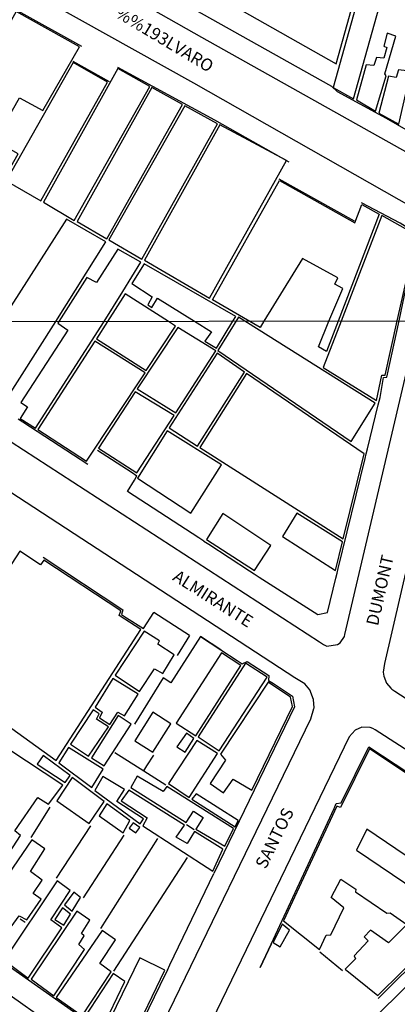
# Model space of a CAD drawing. Extents: x 178290 to 180707, y 1677046 to 1679828.
# Drawn here: x 179841 to 179918, y 1678018 to 1678219 of the extents above; entities that cross this region are included whole.
import ezdxf
from ezdxf.enums import TextEntityAlignment as Align

# ---------------------------------------------------------------- set-up
doc = ezdxf.new("R2010")
doc.units = 0
doc.header["$MEASUREMENT"] = 0
for name, color, linetype in [('V-EDIFICACAO', 2, 'CONTINUOUS'), ('V-LOTE', 11, 'CONTINUOUS'), ('V-NOME_DOS_LOGRADOUROS', 7, 'CONTINUOUS'), ('V-QUADRA', 6, 'CONTINUOUS'), ('V-TESTADA', 6, 'CONTINUOUS'), ('X-LIMITE_1000', 7, 'CONTINUOUS')]:
    doc.layers.add(name, color=color, linetype=linetype)

msp = doc.modelspace()

# ---------------------------------------------------------------- linework, layer by layer
at = {"layer": 'V-EDIFICACAO'}
for points in [[(179900.77, 1678235.15), (179895.63, 1678236.91), (179896.8, 1678240.66), (179894.71, 1678241.36), (179885.02, 1678221.51), (179905.88, 1678209.76), (179912.93, 1678235.09), (179902.22, 1678238.76), (179900.77, 1678235.15)], [(179910.72, 1678224.42), (179905.24, 1678204.93), (179909.37, 1678202.59), (179915.1, 1678223.05), (179910.72, 1678224.42)], [(179825.44, 1678193.31), (179837.94, 1678186.05), (179840.91, 1678191.35), (179833.96, 1678195.26), (179836.42, 1678199.4), (179838.59, 1678198.24), (179841.21, 1678202.78), (179845.96, 1678200.22), (179853.44, 1678213.18), (179840.51, 1678220.42), (179825.44, 1678193.31)], [(179914.12, 1678210.99), (179913.55, 1678209.38), (179912.01, 1678209.52), (179909.99, 1678202.37), (179913.89, 1678200.05), (179916.07, 1678207.3), (179915.82, 1678207.69), (179918.03, 1678215.41), (179916.3, 1678215.96), (179915.56, 1678213.37), (179916.19, 1678213.05), (179915.61, 1678210.9), (179914.12, 1678210.99)], [(179918.56, 1678208.5), (179918.11, 1678206.95), (179916.57, 1678207.18), (179914.57, 1678199.68), (179918.64, 1678197.43), (179921.67, 1678210.56), (179920.88, 1678210.81), (179920.29, 1678208.32), (179918.56, 1678208.5)], [(179838.45, 1678185.84), (179838.45, 1678185.84), (179838.45, 1678185.84), (179838.45, 1678185.84), (179838.45, 1678185.84), (179838.45, 1678185.84), (179845.57, 1678181.75), (179859.18, 1678205.99), (179852.14, 1678209.98), (179838.45, 1678185.84)], [(179846.11, 1678181.45), (179852.35, 1678177.75), (179867.8, 1678205.1), (179861.28, 1678208.76), (179861.28, 1678208.76), (179861.28, 1678208.76), (179861.28, 1678208.76), (179846.11, 1678181.45)], [(179852.94, 1678177.51), (179859.02, 1678174.01), (179874.5, 1678201.4), (179868.24, 1678204.88), (179852.94, 1678177.51)], [(179859.44, 1678173.78), (179866.14, 1678169.83), (179881.61, 1678197.49), (179874.96, 1678201.17), (179859.44, 1678173.78)], [(179882.07, 1678197.29), (179866.69, 1678169.66), (179879.96, 1678161.88), (179895.69, 1678189.98), (179895.69, 1678189.98), (179882.07, 1678197.29)], [(179880.59, 1678161.56), (179880.59, 1678161.56), (179880.59, 1678161.56), (179894.3, 1678185.88), (179909.66, 1678177.28), (179909.66, 1678177.28), (179911.1, 1678181.03), (179914.63, 1678179.06), (179906.26, 1678157.2), (179903.85, 1678150.98), (179902.26, 1678151.9), (179904.39, 1678157.2), (179907.21, 1678163.83), (179905.57, 1678164.74), (179906.2, 1678166), (179898.96, 1678169.99), (179898.96, 1678169.99), (179891.08, 1678157.18), (179890.32, 1678155.9), (179890.32, 1678155.9), (179880.59, 1678161.56)], [(179921.57, 1678175.17), (179915.21, 1678178.76), (179906.91, 1678157.2), (179903.18, 1678147.74), (179914.12, 1678140.94), (179915.17, 1678146.14), (179915.84, 1678146.14), (179918.28, 1678157.23), (179922.06, 1678173.64), (179922.06, 1678173.64), (179921.57, 1678175.17)], [(179848.58, 1678157.1), (179858.82, 1678173.4), (179850.76, 1678177.98), (179837.45, 1678157.08), (179829.65, 1678144.86), (179837.58, 1678139.78), (179848.58, 1678157.1)], [(179862.29, 1678163.22), (179865.99, 1678169.2), (179865.99, 1678169.2), (179861.26, 1678171.88), (179856.94, 1678165.05), (179854.95, 1678166.12), (179849.23, 1678157.1), (179849.03, 1678156.78), (179851.09, 1678155.31), (179841.48, 1678140.55), (179842.85, 1678139.65), (179841.35, 1678137.31), (179844.48, 1678135.35), (179858.51, 1678157.12), (179862.29, 1678163.22)], [(179862.76, 1678162.77), (179859.18, 1678157.12), (179856.89, 1678153.59), (179867.09, 1678147.11), (179873.06, 1678156.18), (179871.65, 1678157.14), (179862.76, 1678162.77)], [(179885.91, 1678157.96), (179885.91, 1678157.96), (179885.91, 1678157.96), (179885.91, 1678157.96), (179881.67, 1678151.17), (179908.9, 1678132.6), (179913.84, 1678140.43), (179885.91, 1678157.96), (179885.91, 1678157.96), (179885.91, 1678157.96)], [(179865.25, 1678143.38), (179873.09, 1678138.42), (179881.25, 1678151.12), (179881.25, 1678151.12), (179873.49, 1678155.88), (179865.25, 1678143.38)], [(179856.57, 1678153.12), (179844.92, 1678135.06), (179854.89, 1678128.55), (179866.82, 1678146.59), (179856.57, 1678153.12)], [(179871.78, 1678135.39), (179877.54, 1678131.67), (179887.12, 1678146.77), (179881.55, 1678150.61), (179871.78, 1678135.39)], [(179887.57, 1678146.46), (179878.03, 1678131.36), (179907.31, 1678112.69), (179911.54, 1678130.05), (179887.57, 1678146.46)], [(179864.81, 1678142.76), (179857.34, 1678131.25), (179865.12, 1678126.17), (179872.8, 1678137.94), (179864.81, 1678142.76)], [(179865.29, 1678125.12), (179876.21, 1678117.99), (179882.42, 1678127.86), (179871.34, 1678134.75), (179865.29, 1678125.12)], [(179882.69, 1678117.86), (179879.38, 1678112.56), (179889.21, 1678106.22), (179892.52, 1678111.39), (179882.69, 1678117.86)], [(179897.84, 1678117.95), (179894.93, 1678113.21), (179905.71, 1678106.28), (179907.13, 1678112.09), (179897.84, 1678117.95)], [(179841.24, 1678110.17), (179824.62, 1678084.76), (179848.7, 1678067.45), (179865.98, 1678094.2), (179861.55, 1678097.05), (179861.87, 1678097.99), (179846.17, 1678108.33), (179845.47, 1678107.44), (179841.24, 1678110.17)], [(179860.75, 1678084.89), (179865.69, 1678081.54), (179868.73, 1678086.2), (179870.48, 1678085.24), (179872.8, 1678089), (179869.47, 1678091.2), (179869.8, 1678091.86), (179866.63, 1678093.89), (179860.75, 1678084.89)], [(179873.17, 1678075.06), (179877.19, 1678072.5), (179886.41, 1678086.83), (179882.43, 1678089.45), (179873.17, 1678075.06)], [(179887.36, 1678087.3), (179877.7, 1678072.25), (179881.98, 1678069.41), (179891.78, 1678084.49), (179887.36, 1678087.3)], [(179860.27, 1678084.2), (179856.63, 1678078.37), (179858.1, 1678077.34), (179857.54, 1678076.14), (179859.64, 1678074.78), (179861.27, 1678077.32), (179862.63, 1678076.55), (179865.4, 1678081), (179860.27, 1678084.2)], [(179882.24, 1678068.75), (179883.26, 1678067.53), (179880.15, 1678062.72), (179882.85, 1678060.86), (179884.85, 1678063.65), (179888.63, 1678061.38), (179896.96, 1678078.45), (179896.56, 1678080.4), (179891.96, 1678083.46), (179891.96, 1678083.46), (179882.24, 1678068.75)], [(179851.58, 1678070.76), (179855.28, 1678068.35), (179859.35, 1678074.3), (179856.89, 1678075.9), (179857.45, 1678076.99), (179856.24, 1678077.8), (179851.58, 1678070.76)], [(179855.92, 1678067.98), (179858.46, 1678066.36), (179863.99, 1678074.89), (179861.37, 1678076.61), (179855.92, 1678067.98)], [(179864.77, 1678071.44), (179868.43, 1678069.16), (179872.06, 1678074.96), (179868.41, 1678077.29), (179864.77, 1678071.44)], [(179873.3, 1678070.22), (179875.01, 1678069.13), (179876.8, 1678071.94), (179875.31, 1678073.01), (179873.3, 1678070.22)], [(179851.19, 1678070.08), (179849.2, 1678066.99), (179855.98, 1678061.95), (179858.28, 1678065.66), (179851.19, 1678070.08)], [(179877.43, 1678071.56), (179877.43, 1678071.56), (179871.62, 1678062.78), (179875.81, 1678059.92), (179881.65, 1678068.86), (179877.43, 1678071.56)], [(179846.04, 1678068.44), (179844.82, 1678066.71), (179850.51, 1678062.95), (179851.55, 1678064.41), (179846.04, 1678068.44)], [(179851.94, 1678063.97), (179848.81, 1678059.19), (179855.43, 1678054.55), (179858.49, 1678059.07), (179851.94, 1678063.97)], [(179858.18, 1678064.19), (179856.54, 1678061.31), (179865.81, 1678054.54), (179865.81, 1678054.54), (179866.48, 1678055.54), (179861.1, 1678059.07), (179862.61, 1678061.55), (179858.18, 1678064.19)], [(179871.29, 1678062.13), (179870.51, 1678061.11), (179865.24, 1678064.23), (179863.91, 1678061.92), (179863.91, 1678061.92), (179875.24, 1678054.77), (179876.72, 1678057.1), (179878.7, 1678055.84), (179878.7, 1678055.84), (179877.23, 1678053.45), (179877.23, 1678053.45), (179883.14, 1678049.98), (179884.92, 1678053.53), (179871.29, 1678062.13)], [(179863.5, 1678061.36), (179861.98, 1678059.18), (179867.28, 1678055.71), (179866.39, 1678054.13), (179866.39, 1678054.13), (179880.64, 1678044.87), (179882.69, 1678049.35), (179876.95, 1678052.93), (179875.44, 1678050.5), (179875.44, 1678050.5), (179873.17, 1678051.78), (179874.87, 1678054.24), (179863.5, 1678061.36)], [(179877.27, 1678060.65), (179876.41, 1678059.56), (179876.41, 1678059.56), (179885.24, 1678053.9), (179885.24, 1678053.9), (179885.82, 1678055.21), (179885.82, 1678055.21), (179877.27, 1678060.65)], [(179859.05, 1678058.6), (179857.44, 1678056.13), (179862.34, 1678052.69), (179863.73, 1678055.18), (179859.05, 1678058.6)], [(179864.4, 1678054.73), (179863.6, 1678053.63), (179864.97, 1678052.68), (179865.73, 1678053.78), (179864.4, 1678054.73)], [(179912.09, 1678053.45), (179910.01, 1678049.16), (179924.73, 1678039.21), (179927.98, 1678042.67), (179912.09, 1678053.45)], [(179833.11, 1678035.8), (179836.75, 1678033.16), (179837.71, 1678034.37), (179839.49, 1678033.45), (179841.09, 1678035.72), (179842.66, 1678034.89), (179845.64, 1678039.14), (179845.64, 1678039.14), (179843.96, 1678040.31), (179845.81, 1678042.99), (179843.44, 1678044.76), (179843.44, 1678044.76), (179846.38, 1678049.39), (179846.38, 1678049.39), (179843.74, 1678051.27), (179833.11, 1678035.8)], [(179838.07, 1678026.65), (179842.99, 1678023.02), (179849.86, 1678033.26), (179849.86, 1678033.26), (179847.62, 1678034.89), (179851.54, 1678040.91), (179848.85, 1678042.9), (179838.07, 1678026.65)], [(179852.26, 1678040.56), (179850.36, 1678037.94), (179851.97, 1678036.7), (179853.66, 1678039.48), (179852.26, 1678040.56)], [(179843.57, 1678022.82), (179848.17, 1678019.39), (179854.47, 1678028.87), (179853.33, 1678029.87), (179854.38, 1678031.65), (179853.86, 1678032.14), (179855.55, 1678034.84), (179852.92, 1678036.65), (179843.57, 1678022.82)], [(179849.94, 1678037.33), (179848.43, 1678034.96), (179850.21, 1678033.8), (179851.6, 1678036.04), (179849.94, 1678037.33), (179849.94, 1678037.33)], [(179894.8, 1678034.05), (179893.02, 1678030.27), (179894.44, 1678029.36), (179896.32, 1678032.78), (179894.8, 1678034.05)], [(179858.08, 1678032.73), (179848.68, 1678019.02), (179854.01, 1678015.3), (179859.9, 1678024.26), (179857.6, 1678026.01), (179860.8, 1678030.81), (179858.08, 1678032.73), (179858.08, 1678032.73)], [(179865.73, 1678027.13), (179858.53, 1678012.29), (179861.47, 1678010.03), (179864.01, 1678010.36), (179870.87, 1678024.6), (179865.73, 1678027.13)], [(179854.51, 1678015.07), (179858.02, 1678012.5), (179862.7, 1678022.32), (179860.33, 1678023.98), (179854.51, 1678015.07)]]:
    msp.add_lwpolyline(points, close=True, dxfattribs=at)
at = {"layer": 'V-EDIFICACAO', "flags": 128}
msp.add_lwpolyline([(179864.11, 1678164.87), (179868.26, 1678162.11), (179868.26, 1678162.11), (179867.37, 1678160.53), (179868.2, 1678159.94), (179869.35, 1678161.87), (179876.95, 1678157.15), (179880.43, 1678155.02), (179879.06, 1678153.09), (179881.39, 1678151.66), (179884.72, 1678157.16), (179885.37, 1678158.12), (179866.62, 1678168.86), (179864.11, 1678164.87)], close=True, dxfattribs=at)
at = {"layer": 'V-EDIFICACAO'}
for points in [[(179837.67, 1678046.36), (179841.4, 1678052.16), (179840.26, 1678053.09), (179844.94, 1678059.91), (179844.94, 1678059.91), (179847.13, 1678058.51), (179850.02, 1678062.41), (179850.02, 1678062.41), (179838.81, 1678069.86)], [(179920.3, 1678033.98), (179916.56, 1678030.23), (179912.87, 1678032.83), (179911.55, 1678031.44), (179912.37, 1678030.6), (179909.55, 1678027.54), (179909.78, 1678026.93), (179907.7, 1678024.84), (179914.36, 1678019.42), (179944.16, 1678048.89), (179912.67, 1678069.82), (179912.67, 1678069.82), (179912.67, 1678069.82), (179912.67, 1678069.82), (179906.71, 1678057.87), (179905.98, 1678058.11), (179895.08, 1678034.73), (179902.46, 1678028.88), (179903.83, 1678031.8), (179904.78, 1678031.82), (179907.39, 1678037.35), (179904.86, 1678039.46), (179906.79, 1678043.23), (179906.79, 1678043.23), (179909.87, 1678041.16), (179909.81, 1678040.65), (179916.21, 1678036.28), (179916.87, 1678036.36), (179920.3, 1678033.98)]]:
    msp.add_lwpolyline(points, dxfattribs=at)
at = {"layer": 'V-LOTE'}
for points in [[(179865.92, 1678227.06), (179904.26, 1678205.54), (179904.9, 1678205.18)], [(179912, 1678130.09), (179912.25, 1678131.12), (179914.41, 1678140.08)], [(179863.23, 1678122.41), (179864.66, 1678124.73), (179865.18, 1678125.58)], [(179878.85, 1678112.23), (179877.82, 1678112.9), (179863.23, 1678122.41)], [(179889.14, 1678105.56), (179890.16, 1678104.91), (179902.13, 1678097.25), (179904.11, 1678097.67), (179905.79, 1678104.69), (179906.04, 1678105.72)], [(179878.14, 1678092.76), (179872.06, 1678083.32), (179870.52, 1678084.31), (179864.64, 1678074.89)], [(179866.55, 1678065.32), (179867.21, 1678066.34), (179868.65, 1678068.55)], [(179871.38, 1678024.65), (179871.9, 1678025.73), (179880.9, 1678044.36)]]:
    msp.add_lwpolyline(points, dxfattribs=at)
at = {"layer": 'V-LOTE', "flags": 128}
for points in [[(179866.5, 1678094.38), (179868.65, 1678097.68)], [(179875.91, 1678092.98), (179868.65, 1678097.68)], [(179875.91, 1678092.98), (179873.4, 1678088.9)], [(179882.3, 1678090.03), (179878.14, 1678092.76)], [(179860.68, 1678069.05), (179866.55, 1678065.32)], [(179866.55, 1678065.32), (179871.04, 1678062.46)], [(179843.55, 1678051.71), (179847.46, 1678057.89)], [(179848.75, 1678043.43), (179855.75, 1678054.12)], [(179875.3, 1678054.37), (179876.88, 1678053.33)], [(179854.23, 1678039.42), (179862.59, 1678052.19)], [(179857.83, 1678033.17), (179869.47, 1678051.53)], [(179860.42, 1678024.44), (179875.49, 1678047.65)], [(179892.59, 1678029.95), (179890.31, 1678025.18)], [(179902.5, 1678028.37), (179907.16, 1678024.54)]]:
    msp.add_lwpolyline(points, dxfattribs=at)
at = {"layer": 'V-QUADRA'}
for points in [[(179843.56, 1678234.92), (179878.36, 1678215.16), (179878.36, 1678215.16), (179926.7, 1678188.08), (179926.9, 1678188.05), (179928.12, 1678187.84), (179929.13, 1678188.06), (179930.04, 1678188.54), (179930.98, 1678189.66), (179931.18, 1678190.14), (179931.48, 1678190.87), (179961.57, 1678316.13)], [(179695.58, 1678226.03), (179739.97, 1678197.24), (179764.76, 1678181.03), (179794.16, 1678162.15), (179794.16, 1678162.15), (179801.63, 1678157.01), (179902.44, 1678091.66), (179903.24, 1678091.14), (179903.98, 1678090.82), (179906.12, 1678091.11), (179906.67, 1678091.51), (179907.54, 1678092.78), (179907.63, 1678093.15), (179920.25, 1678146.78), (179922.95, 1678157.23), (179926.93, 1678172.45), (179927.29, 1678173.84), (179927.27, 1678175.34), (179927, 1678176.15), (179926.32, 1678177.31), (179925.35, 1678178.18), (179924.69, 1678178.56), (179876.82, 1678205.76), (179841.49, 1678225.51)], [(179827.7, 1678027.67), (179858.1, 1678006.16), (179859.55, 1678005.21), (179860.74, 1678004.65), (179862.13, 1678004.36), (179862.14, 1678004.36), (179863.39, 1678004.47), (179864.83, 1678004.95), (179865.81, 1678005.52), (179865.98, 1678005.62), (179867.24, 1678007.06), (179900.68, 1678075.99), (179901.31, 1678078.09), (179901.34, 1678078.18), (179901.25, 1678079.93), (179900.48, 1678081.91), (179899.47, 1678083.09), (179899.46, 1678083.11), (179897.41, 1678084.31), (179786.03, 1678156.98)], [(179931.93, 1678157.25), (179915.73, 1678087.26), (179915.72, 1678087.24), (179915.47, 1678085.52), (179915.59, 1678084.64), (179916.14, 1678083.27), (179917, 1678082.25), (179917.19, 1678082.02), (179917.19, 1678082.02), (179917.81, 1678081.6), (179952.71, 1678059.01)], [(179886.78, 1677988.17), (179946.86, 1678047.81), (179947.01, 1678048.14), (179947.28, 1678048.71), (179947.46, 1678049.54), (179947.33, 1678050.63), (179947.25, 1678051.29), (179947.09, 1678051.56), (179946.8, 1678052.04), (179946.47, 1678052.47), (179945.74, 1678053.13), (179913.83, 1678073.74), (179913.31, 1678073.97), (179912.82, 1678074.19), (179911.07, 1678074.29), (179909.71, 1678073.63), (179909.12, 1678072.98), (179908.5, 1678072.3), (179873.43, 1677999.81)]]:
    msp.add_lwpolyline(points, dxfattribs=at)
at = {"layer": 'V-TESTADA'}
for points in [[(179939.45, 1678242.1), (179939.21, 1678241.03), (179937.92, 1678235.48), (179937.85, 1678235.17), (179936.28, 1678228.41), (179934.84, 1678222.19), (179932.78, 1678213.31), (179932.49, 1678212.05), (179932.31, 1678211.31), (179928.21, 1678194.15), (179925.77, 1678193.2), (179925.62, 1678193.14), (179916.11, 1678198.57), (179906.1, 1678204), (179904.9, 1678205.18)], [(179865.92, 1678227.06), (179904.26, 1678205.54), (179904.9, 1678205.18)], [(179861.23, 1678209.07), (179881.01, 1678198.28), (179896.2, 1678189.71)], [(179914.41, 1678140.08), (179914.85, 1678141.57), (179915.49, 1678145.68), (179916.21, 1678145.75), (179918.75, 1678157.23), (179919.78, 1678162.51), (179922.39, 1678173.45), (179921.88, 1678175.38), (179918.9, 1678177.16), (179911.03, 1678181.37)], [(179912, 1678130.09), (179912.25, 1678131.12), (179914.41, 1678140.08)], [(179840.91, 1678137.21), (179841.86, 1678136.59), (179855.13, 1678127.97)], [(179857.1, 1678130.84), (179863.96, 1678126.38), (179865.18, 1678125.58)], [(179906.04, 1678105.72), (179906.27, 1678106.69), (179911.77, 1678129.12), (179912, 1678130.09)], [(179878.85, 1678112.23), (179877.82, 1678112.9), (179863.23, 1678122.41)], [(179878.85, 1678112.23), (179879.82, 1678111.6), (179888.16, 1678106.2), (179889.14, 1678105.56)], [(179845.99, 1678108.95), (179862.32, 1678098.24), (179862.04, 1678097.24), (179863.04, 1678096.6), (179866.5, 1678094.38)], [(179889.14, 1678105.56), (179890.16, 1678104.91), (179902.13, 1678097.25), (179904.11, 1678097.67), (179905.79, 1678104.69), (179906.04, 1678105.72)], [(179878.12, 1678092.77), (179878.14, 1678092.76), (179882.3, 1678090.03), (179885.65, 1678087.87), (179886.65, 1678087.22), (179887.65, 1678087.67), (179892.1, 1678084.81), (179892.03, 1678083.81), (179893.03, 1678083.15), (179896.91, 1678080.6), (179897.34, 1678078.41), (179880.9, 1678044.36)], [(179890.31, 1678025.18), (179892.59, 1678029.95), (179905.42, 1678057.66), (179905.88, 1678058.66), (179906.88, 1678058.78), (179912.5, 1678070.26), (179944.76, 1678049.02), (179914.43, 1678018.82)], [(179871.38, 1678024.65), (179871.9, 1678025.73), (179880.9, 1678044.36)], [(179871.38, 1678024.65), (179870.93, 1678023.73), (179864.24, 1678009.96), (179861.41, 1678009.64), (179837.52, 1678026.48)]]:
    msp.add_lwpolyline(points, dxfattribs=at)
at = {"layer": 'V-TESTADA', "flags": 128}
for points in [[(179840.21, 1678220.9), (179853.84, 1678213.31)], [(179852.1, 1678210.25), (179859.48, 1678206.15)], [(179894.18, 1678186.27), (179909.55, 1678177.64)], [(179875.91, 1678092.98), (179868.65, 1678097.68)], [(179841.35, 1678035.09), (179842.34, 1678034.45)], [(179902.5, 1678028.37), (179907.16, 1678024.54)]]:
    msp.add_lwpolyline(points, dxfattribs=at)
at = {"layer": 'X-LIMITE_1000', "linetype": 'Continuous'}
msp.add_line((180704.8, 1678158.63), (178292.89, 1678154.16), dxfattribs=at)

# ---------------------------------------------------------------- texts
at = {"layer": 'V-NOME_DOS_LOGRADOUROS'}
for s, rotation, p in [('%%193LVARO', 329.0362, (179870.65, 1678214.46)), ('DUMONT', 77.2379, (179915.1, 1678102.14)), ('ALMIRANTE', 327.5202, (179880.55, 1678100.23)), ('SANTOS', 63.7181, (179893.56, 1678051.45)), ('C%%194NCIO', 324.6817, (179842.22, 1678012.63))]:
    msp.add_text(s, height=2.5, rotation=rotation, dxfattribs=at).set_placement(p, align=Align.MIDDLE)

doc.saveas('drawing.dxf')
